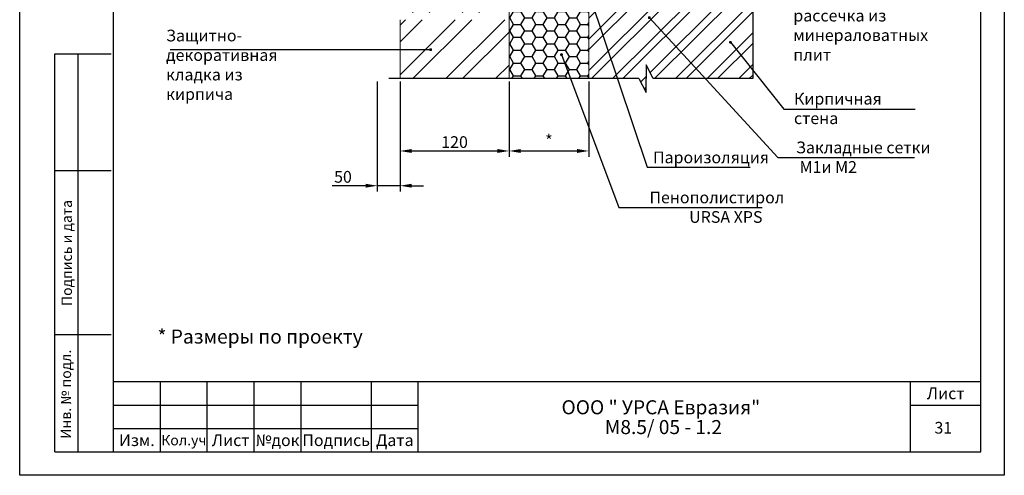
# Model space of a CAD drawing. Extents: x 1327 to 7825, y -1266 to 1194.
# Drawn here: x 4387 to 4597, y -23 to 74 of the extents above; entities that cross this region are included whole.
import ezdxf

# ---------------------------------------------------------------- set-up
doc = ezdxf.new("R2010")
doc.units = 0
doc.layers.get('0').update_dxf_attribs({"linetype": 'CONTINUOUS'})
doc.layers.get('DEFPOINTS').update_dxf_attribs({"linetype": 'CONTINUOUS'})
doc.layers.add('5', color=6, linetype='CONTINUOUS', lineweight=18)
doc.layers.add('ШТРИХОВКА', color=7, linetype='CONTINUOUS')
doc.styles.get("Standard").update_dxf_attribs({"font": 'TIMES.TTF'})
doc.dimstyles.new('ISO-25', dxfattribs={"dimtxt": 2.5, "dimasz": 2.5, "dimexe": 1.25, "dimexo": 0.625, "dimtad": 1, "dimtxsty": 'Standard', "dimcen": 2.5, "dimadec": 0, "dimazin": 0, "dimtfac": 1, "dimtmove": 0, "dimatfit": 3, "dimfxl": 0, "dimarcsym": 0})
doc.dimstyles.get("Standard").update_dxf_attribs({"dimtxt": 0.18, "dimasz": 0.18, "dimexe": 0.18, "dimexo": 0.0625, "dimgap": 0.09, "dimtad": 0, "dimtih": 1, "dimtoh": 1, "dimdec": 4, "dimzin": 0, "dimdsep": 46, "dimtxsty": 'Standard', "dimcen": 0.09, "dimadec": 0, "dimazin": 0, "dimtfac": 1, "dimtdec": 4, "dimtofl": 0, "dimtmove": 0, "dimatfit": 3, "dimfxl": 0, "dimtolj": 1, "dimtzin": 0, "dimarcsym": 0})

# ---------------------------------------------------------------- blocks, each defined once
blk = doc.blocks.new('*D1109')
at = {"color": 0, "lineweight": -2}
for p, q in [((4491.83, 60.63), (4491.83, 44.56)), ((4508.84, 60.63), (4508.84, 44.56)), ((4494.33, 45.81), (4506.34, 45.81))]:
    blk.add_line(p, q, dxfattribs=at)
at = {"color": 0}
for points in [[(4494.33, 46.23), (4494.33, 45.39), (4491.83, 45.81)], [(4506.34, 46.23), (4506.34, 45.39), (4508.84, 45.81)]]:
    blk.add_solid(points, dxfattribs=at)
at = {"layer": 'DEFPOINTS', "color": 0}
for p in [(4491.83, 61.26), (4508.84, 61.26), (4508.84, 45.81)]:
    blk.add_point(p, dxfattribs=at)
at = {"color": 0, "insert": (4500.33, 47.69), "char_height": 2.5, "attachment_point": 5}
blk.add_mtext('*', dxfattribs=at)
blk = doc.blocks.new('*D1111')
at = {"color": 0, "lineweight": -2}
for p, q in [((4468.57, 60.63), (4468.57, 44.56)), ((4491.83, 60.63), (4491.83, 44.56)), ((4471.07, 45.81), (4489.33, 45.81))]:
    blk.add_line(p, q, dxfattribs=at)
at = {"color": 0}
for points in [[(4471.07, 46.23), (4471.07, 45.39), (4468.57, 45.81)], [(4489.33, 46.23), (4489.33, 45.39), (4491.83, 45.81)]]:
    blk.add_solid(points, dxfattribs=at)
at = {"layer": 'DEFPOINTS', "color": 0}
for p in [(4468.57, 61.26), (4491.83, 61.26), (4491.83, 45.81)]:
    blk.add_point(p, dxfattribs=at)
at = {"color": 0, "insert": (4480.2, 47.71), "char_height": 2.5, "attachment_point": 5}
blk.add_mtext('{\\fTimes New Roman|b0|i0|c204|p18;120}', dxfattribs=at)
blk = doc.blocks.new('*D1112')
at = {"color": 0, "lineweight": -2}
for p, q in [((4463.72, 60.63), (4463.72, 37.14)), ((4468.57, 60.63), (4468.57, 37.14)), ((4461.22, 38.39), (4454.08, 38.39)), ((4468.57, 38.39), (4463.72, 38.39)), ((4471.07, 38.39), (4473.57, 38.39))]:
    blk.add_line(p, q, dxfattribs=at)
at = {"color": 0}
for points in [[(4461.22, 38.81), (4461.22, 37.97), (4463.72, 38.39)], [(4471.07, 38.81), (4471.07, 37.97), (4468.57, 38.39)]]:
    blk.add_solid(points, dxfattribs=at)
at = {"layer": 'DEFPOINTS', "color": 0}
for p in [(4463.72, 61.26), (4468.57, 61.26), (4468.57, 38.39)]:
    blk.add_point(p, dxfattribs=at)
at = {"color": 0, "insert": (4456.4, 40.29), "char_height": 2.5, "attachment_point": 5}
blk.add_mtext('{\\fTimes New Roman|b0|i0|c204|p18;50}', dxfattribs=at)

msp = doc.modelspace()

# ---------------------------------------------------------------- hatches: boundary and pattern name
h = msp.add_hatch()
h.set_pattern_fill('ANSI32', color=0, scale=20, style=0)
h.set_pattern_definition([(45, (1483.909, 79.077), (-5.3033, 5.3033), []), (45, (1487.4446, 79.077), (-5.3033, 5.3033), [])])
h.paths.add_polyline_path([(4475.43518, 118.84114), (4468.57374, 118.84114), (4468.57374, 105.34114), (4475.43518, 105.34114)])
h.paths.add_polyline_path([(4486.48103, 118.84114), (4476.43518, 118.84114), (4476.43518, 105.34114), (4486.48103, 105.34114)])
h.paths.add_polyline_path([(4491.82517, 118.84114), (4487.48103, 118.84114), (4487.48103, 105.34114), (4491.82517, 105.34114)])
h.paths.add_polyline_path([(4487.48103, 90.34114), (4491.82517, 90.34114), (4491.82517, 103.84114), (4487.48103, 103.84114)])
h.paths.add_polyline_path([(4486.48103, 103.84114), (4476.43518, 103.84114), (4476.43518, 90.34114), (4486.48103, 90.34114)])
h.paths.add_polyline_path([(4475.43518, 103.84114), (4468.57374, 103.84114), (4468.57374, 90.34114), (4475.43518, 90.34114)])
h.paths.add_polyline_path([(4468.57374, 88.84114), (4468.57374, 75.34114), (4491.82517, 75.34114), (4491.82517, 88.84114)])
h.paths.add_polyline_path([(4470.00367, 73.84114), (4468.57374, 73.84114), (4468.57374, 61.25663), (4491.82517, 61.25663), (4491.82517, 73.84114)])
at = {"ltscale": 0.3}
h = msp.add_hatch(dxfattribs=at)
h.set_pattern_fill('ANSI32', color=256, scale=0.5, style=0)
h.set_pattern_definition([(45, (-804.8643, -603.456), (-3.367596, 3.367596), []), (45, (-802.6193, -603.456), (-3.367596, 3.367596), [])])
h.paths.add_polyline_path([(4535.37837, 97.42498), (4518.68945, 118.84114), (4508.83878, 118.84114), (4508.83878, 100.68434), (4514.03518, 100.68434), (4525.53862, 100.68434), (4526.35723, 99.67383), (4525.53862, 98.66332), (4514.03518, 98.66332), (4508.83878, 98.66332), (4508.83878, 61.25663), (4519.49934, 61.25663), (4521.04132, 58.31463), (4521.04132, 61.25663), (4521.04132, 64.19863), (4522.5833, 61.25663), (4543.82349, 61.25663), (4543.82349, 75.74561), (4546.76549, 77.2876), (4543.82349, 77.2876), (4540.88149, 77.2876), (4544.10989, 78.97969), (4544.10989, 97.42498)])
h.paths.add_polyline_path([(4526.88812, 74.7886, -1), (4526.45612, 74.7886, -1)], flags=16)
h.paths.add_polyline_path([(4511.4842, 74.7886, -1), (4511.0522, 74.7886, -1)], flags=16)
h.paths.add_polyline_path([(4535.37837, 97.42498), (4544.10989, 97.42498), (4544.10989, 118.84114), (4533.83338, 118.84114), (4533.83338, 115.75721, -0.768211872), (4533.8872, 114.73022), (4533.92166, 114.07271, -0.768211872), (4533.97548, 113.04572), (4534.00994, 112.38821, -0.768211872), (4534.06376, 111.36121), (4534.09822, 110.7037, -0.768211872), (4534.15204, 109.67671), (4534.1865, 109.0192, -0.768211872), (4534.24032, 107.99221), (4534.27478, 107.3347, -0.768211872), (4534.3286, 106.30771), (4534.1051, 105.38288, -0.324390352), (4533.81703, 104.14765), (4533.62422, 104.14765), (4533.55298, 107.0675), (4533.45772, 107.01642), (4533.42615, 106.16336), (4532.744, 104.22451), (4532.15167, 105.90231), (4532.12175, 106.30011), (4531.90057, 106.18152), (4531.85115, 104.14765), (4531.65562, 104.14765, -0.326619073), (4531.37096, 105.39089), (4531.14916, 106.30707, -0.768211872), (4531.20257, 107.33408), (4531.23676, 107.99161, -0.768211872), (4531.29018, 109.01862), (4531.32437, 109.67615, -0.768211872), (4531.37778, 110.70316), (4531.41198, 111.36068, -0.768211872), (4531.46539, 112.3877), (4531.49959, 113.04522, -0.768211872), (4531.553, 114.07223), (4531.58719, 114.72976, -0.707025137), (4531.5598, 115.73284), (4531.5598, 118.84114), (4518.68945, 118.84114)])
h.paths.add_polyline_path([(4517.31199, 108.26721), (4523.53495, 108.26721), (4523.53495, 104.47395), (4517.31199, 104.47395)], flags=24)
at = {"layer": 'ШТРИХОВКА', "ltscale": 0.5}
h = msp.add_hatch(dxfattribs=at)
h.set_pattern_fill('HONEY', color=256, scale=0.5, style=0)
h.set_pattern_definition([(0, (301.7828, 17.8404), (2.38125, 1.374815), [1.5875, -3.175]), (120, (301.7828, 17.8404), (-2.3812497, 1.3748155), [1.5875, -3.175]), (60, (301.7828, 17.8404), (3e-07, 2.7496305), [-3.175, 1.5875])])
h.paths.add_polyline_path([(4507.83878, 88.95169), (4491.82517, 88.95169), (4491.82517, 74.34728), (4508.83878, 74.34728), (4508.83878, 80.91957), (4507.83878, 80.91957)])
h.paths.add_polyline_path([(4508.83878, 74.34728), (4491.82517, 74.34728), (4491.82517, 61.25663), (4508.83878, 61.25663)])

# ---------------------------------------------------------------- linework, layer by layer
at = {"ltscale": 0.5}
for p, q in [((4407.45346, -18.43123), (4407.45346, 256.56877)), ((4592.45346, -18.43123), (4592.45346, 256.56877)), ((4394.95346, 66.56877), (4406.95346, 66.56877)), ((4394.95346, -18.43123), (4394.95346, 66.56877)), ((4399.95346, -18.43123), (4399.95346, 66.56877)), ((4406.95346, 41.56877), (4394.95346, 41.56877)), ((4406.95346, 6.56877), (4394.95346, 6.56877)), ((4407.45346, -3.43123), (4592.45346, -3.43123)), ((4417.45346, -18.43123), (4417.45346, -3.43123)), ((4427.45346, -18.43123), (4427.45346, -3.43123)), ((4437.45346, -18.43123), (4437.45346, -3.43123)), ((4447.45346, -18.43123), (4447.45346, -3.43123)), ((4462.45346, -18.43123), (4462.45346, -3.43123)), ((4472.45346, -18.43123), (4472.45346, -3.43123)), ((4577.45346, -18.43123), (4577.45346, -3.43123)), ((4407.45346, -8.43123), (4472.45346, -8.43123)), ((4577.45346, -8.43123), (4592.45346, -8.43123)), ((4407.45346, -13.43123), (4472.45346, -13.43123)), ((4394.95346, -18.43123), (4592.45346, -18.43123))]:
    msp.add_line(p, q, dxfattribs=at)
at = {"color": 0}
for p, q in [((4543.82349, 75.74561), (4543.82349, 61.25663)), ((4508.83878, 67.2831), (4508.83878, 67.2831)), ((4521.04132, 64.19863), (4521.04132, 61.25663)), ((4522.5833, 61.25663), (4521.04132, 64.19863)), ((4519.49934, 61.25663), (4466.18157, 61.25663)), ((4519.49934, 61.25663), (4521.04132, 58.31463)), ((4521.04132, 58.31463), (4521.04132, 61.25663)), ((4543.82349, 61.25663), (4522.5833, 61.25663))]:
    msp.add_line(p, q, dxfattribs=at)
at = {"ltscale": 0.1}
msp.add_lwpolyline([(4387.45346, 260.92567), (4597.45346, 260.92567), (4597.45346, -23.43123), (4387.45346, -23.43123)], close=True, dxfattribs=at)
at = {"layer": '5', "linetype": 'Continuous'}
for p, q in [((4491.82517, 61.25663), (4491.82517, 118.84114)), ((4508.83878, 61.25663), (4508.83878, 118.84114)), ((4468.57374, 73.84114), (4468.57374, 61.25663))]:
    msp.add_line(p, q, dxfattribs=at)

# ---------------------------------------------------------------- texts
at = {"color": 0}
msp.add_text('* Размеры по проекту', height=3, dxfattribs=at).set_placement((4416.84875, 4.69834))
at = {"ltscale": 0.5}
for s, p in [('ООО " УРСА Евразия"', (4503.01417, -10.40152)), ('М8.5/ 05 - 1.2', (4512.23641, -14.63127))]:
    msp.add_text(s, height=3, dxfattribs=at).set_placement(p)
at = {"char_height": 2.5}
for s, insert, width, attachment_point in [('{\\fTimes New Roman|b0|i0|c204|p18;Противопожарная рассечка из минераловатных плит}', (4552.46121, 80.12557), 32.2962402, 1), ('{\\fTimes New Roman|b0|i0|c204|p18; Пенополистирол\\P \\fTimes New Roman|b0|i0|c204|p34;     \\fTimes New Roman|b0|i0|c0|p18;URSA XPS}', (4535.76587, 33.80627), 61.5669295, 5)]:
    msp.add_mtext(s, dxfattribs=dict(at, insert=insert, width=width, attachment_point=attachment_point))
at = {"ltscale": 0.5}
for s, insert, char_height, width, attachment_point in [('{\\fTimes New Roman|b0|i0|c204|p18;Защитно- декоративная кладка из кирпича}', (4418.67469, 71.70733), 2.5, 19.2753233, 1), ('{\\fTimes New Roman|b0|i0|c204|p18;Кирпичная стена}', (4552.59179, 58.21716), 2.5, 28.7486359, 1), ('{\\fTimes New Roman|b0|i0|c204|p18;Закладные сетки\\P М1и М2}', (4553.02943, 47.81079), 2.5, 40.8393367, 1), ('{\\fTimes New Roman|b0|i0|c204|p18;Пароизоляция}', (4522.53907, 45.6902), 2.5, 37.9697779, 1), ('\\fTimes New Roman|b0|i0|c204|p18;Лист', (4584.95346, -5.93123), 2.5, 15, 5), ('{\\fTimes New Roman|b0|i0|c0|p18;31}', (4584.44735, -13.27847), 2.5, 15.2297, 5), ('\\fTimes New Roman|b0|i0|c204|p18;Изм.', (4412.45346, -15.93123), 2.5, 10, 5), ('\\fTimes New Roman|b0|i0|c204|p18;Лист', (4432.45346, -15.93123), 2.5, 10, 5), ('\\fTimes New Roman|b0|i0|c204|p18;Подпись', (4454.95346, -15.93123), 2.5, 15, 5), ('\\fTimes New Roman|b0|i0|c204|p18;Дата', (4467.45346, -15.93123), 2.5, 10, 5), ('\\fTimes New Roman|b0|i0|c204|p18;Кол.уч', (4422.45346, -15.93123), 2.2, 10, 5), ('\\fTimes New Roman|b0|i0|c204|p18;№док', (4442.45346, -15.93123), 2.5, 10, 5)]:
    msp.add_mtext(s, dxfattribs=dict(at, insert=insert, char_height=char_height, width=width, attachment_point=attachment_point))
at = {"ltscale": 0.5, "char_height": 2.2, "attachment_point": 5, "rotation": 90}
for s, insert, width in [('\\fTimes New Roman|b0|i0|c204|p18;Подпись и дата', (4397.49166, 24.02413), 34.7568), ('\\fTimes New Roman|b0|i0|c204|p18;Инв. № подл.', (4397.30857, -6.12262), 25.0005)]:
    msp.add_mtext(s, dxfattribs=dict(at, insert=insert, width=width))

# ---------------------------------------------------------------- dimensions: what is measured, and where the dimension line sits
at = {"color": 0}
dim = msp.add_linear_dim(base=(4468.57374, 38.39143), p1=(4463.71806, 61.25663), p2=(4468.57374, 61.25663), text='{\\fTimes New Roman|b0|i0|c204|p18;50}', dimstyle='ISO-25', dxfattribs=at)
dim.commit()
dim.dimension.update_dxf_attribs({"geometry": '*D1112', "text_midpoint": (4456.40145, 38.39143), "dimtype": 160})
for base, p1, p2, text, picture, middle in [((4491.82517, 45.81085), (4468.57374, 61.25663), (4491.82517, 61.25663), '{\\fTimes New Roman|b0|i0|c204|p18;120}', '*D1111', (4480.19945, 47.70748)), ((4508.83878, 45.81085), (4491.82517, 61.25663), (4508.83878, 61.25663), '*', '*D1109', (4500.33197, 47.68585))]:
    dim = msp.add_linear_dim(base=base, p1=p1, p2=p2, text=text, dimstyle='ISO-25', dxfattribs=at)
    dim.commit()
    dim.dimension.update_dxf_attribs({"geometry": picture, "text_midpoint": middle})

# ---------------------------------------------------------------- leaders
at = {"ltscale": 0.3}
for points in [[(4508.33878, 80.91957), (4521.24744, 42.33584), (4543.27981, 42.33584)], [(4521.74488, 74.263), (4549.13, 44.4164), (4578.27623, 44.4164)], [(4539.03465, 69.00961), (4550.46593, 54.72676), (4578.44251, 54.72676)], [(4475.10222, 67.43687), (4419.52555, 67.43687)], [(4503.01376, 66.38366), (4515.24877, 33.72926), (4545.81228, 33.72926)]]:
    msp.add_leader(points, dimstyle='Standard', override={"dimtxt": 2.5, "dimasz": 2.5, "dimexe": 1.25, "dimexo": 0.625, "dimgap": 0.625, "dimtih": 0, "dimtoh": 0, "dimrnd": 1, "dimzin": 8, "dimlunit": 6, "dimcen": 2.5, "dimtofl": 1, "dimtmove": 2, "dimldrblk": 'DotSmall'}, dxfattribs=at)

doc.saveas('drawing.dxf')
